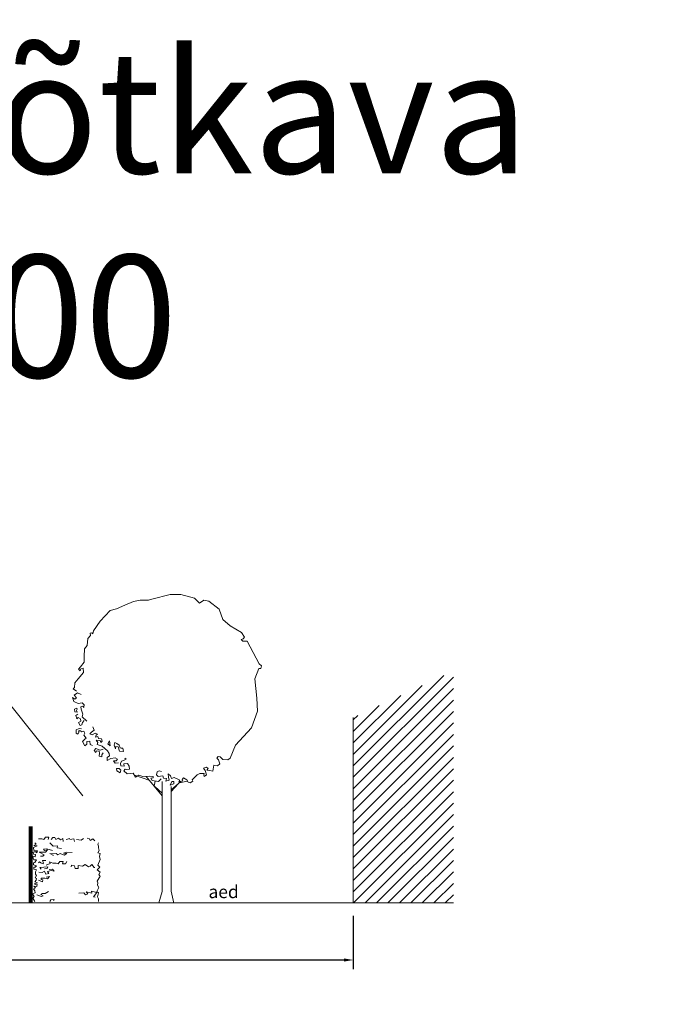
# Model space of a CAD drawing. Units: metres. Extents: x 637393 to 741906, y 6471104 to 6494651.
# Drawn here: x 697045 to 697058, y 6493634 to 6493653 of the extents above; entities that cross this region are included whole.
import ezdxf

# ---------------------------------------------------------------- set-up
doc = ezdxf.new("R2010")
doc.units = ezdxf.units.M
doc.header["$MEASUREMENT"] = 0
for name, color, linetype, lineweight in [('kirjanurk', 7, 'Continuous', 15), ('lõik', 7, 'Continuous', 0), ('lõik moot', 5, 'Continuous', 0), ('lõik puu', 72, 'Continuous', 0)]:
    doc.layers.add(name, color=color, linetype=linetype, lineweight=lineweight)
doc.layers.add('p juurdepääs', color=7, linetype='Continuous')
doc.styles.add('LAYOUT', font='sanss___.ttf')
doc.styles.get("Standard").update_dxf_attribs({"font": 'arial.ttf'})
doc.dimstyles.new('MIHKEL', dxfattribs={"dimtxt": 0.18, "dimasz": 0.18, "dimexe": 0.18, "dimexo": 0.0625, "dimgap": 0.09, "dimtad": 0, "dimtih": 1, "dimtoh": 1, "dimdec": 1, "dimzin": 0, "dimdsep": 46, "dimtxsty": 'Standard', "dimcen": 0.09, "dimadec": 0, "dimazin": 0, "dimtfac": 1, "dimtdec": 1, "dimtofl": 0, "dimtmove": 0, "dimatfit": 0, "dimfxl": 1, "dimtolj": 1, "dimtzin": 0, "dimarcsym": 0})

# ---------------------------------------------------------------- blocks, each defined once
blk = doc.blocks.new('*D58')
at = {"layer": 'Defpoints', "color": 0, "transparency": 16777216}
for p in [(697032.363, 6493635.984), (697051.908, 6493635.984), (697051.908, 6493635.054)]:
    blk.add_point(p, dxfattribs=at)
at = {"layer": 'lõik moot', "color": 0, "lineweight": -2, "transparency": 16777216}
for p, q in [((697032.363, 6493635.921), (697032.363, 6493634.874)), ((697051.908, 6493635.921), (697051.908, 6493634.874)), ((697032.543, 6493635.054), (697041.82, 6493635.054)), ((697051.728, 6493635.054), (697042.451, 6493635.054))]:
    blk.add_line(p, q, dxfattribs=at)
at = {"layer": 'lõik moot', "color": 0, "transparency": 16777216}
for points in [[(697032.543, 6493635.084), (697032.543, 6493635.024), (697032.363, 6493635.054)], [(697051.728, 6493635.084), (697051.728, 6493635.024), (697051.908, 6493635.054)]]:
    blk.add_solid(points, dxfattribs=at)
at = {"layer": 'lõik moot', "color": 0, "transparency": 16777216, "insert": (697042.135, 6493635.054), "char_height": 0.18, "attachment_point": 5}
blk.add_mtext('\\A1;19.5', dxfattribs=at)

msp = doc.modelspace()

# ---------------------------------------------------------------- hatches: boundary and pattern name
at = {"layer": 'lõik'}
h = msp.add_hatch(dxfattribs=at)
h.set_pattern_fill('ANSI31', color=252, scale=0.05, style=0)
h.set_pattern_definition([(45, (692129.85349, 6489881.09486), (-0.1122532015, 0.1122532015), [])])
h.paths.add_polyline_path([(697053.87002, 6493640.72046), (697053.87002, 6493636.17118), (697051.90781, 6493636.17118), (697051.90781, 6493639.80318)])

# ---------------------------------------------------------------- linework, layer by layer
msp.add_line((697047.41521, 6493638.97026), (697047.45456, 6493638.99274), dxfattribs=at)
for points in [[(697042.5215, 6493643.38387), (697046.60966, 6493638.27127)], [(697047.61756, 6493638.67796), (697047.9181, 6493638.56909)], [(697047.85083, 6493638.65268), (697048.16043, 6493638.268)], [(697048.00563, 6493638.46034), (697048.02386, 6493638.56066)], [(697048.16043, 6493638.55108), (697048.16043, 6493636.39569), (697048.09998, 6493636.17118)], [(697048.33826, 6493638.39056), (697048.52651, 6493638.55453)], [(697048.33826, 6493638.35794), (697048.47738, 6493638.50633)], [(697048.5008, 6493638.52442), (697048.65264, 6493638.55604)], [(697048.16043, 6493638.32458), (697048.02387, 6493638.44744)], [(697048.33826, 6493638.4514), (697048.33826, 6493636.40587), (697048.38845, 6493636.1692)], [(697053.87002, 6493636.17118), (697038.61316, 6493636.17118)]]:
    msp.add_lwpolyline(points, dxfattribs=at)
at = {"layer": 'lõik', "linetype": 'Continuous', "flags": 128}
msp.add_lwpolyline([(697051.90781, 6493636.17118), (697051.90781, 6493639.80321)], dxfattribs=at)
at = {"layer": 'lõik', "color": 253, "const_width": 0.075}
msp.add_lwpolyline([(697045.58492, 6493636.17118), (697045.58492, 6493637.67229)], dxfattribs=at)
at = {"layer": 'lõik puu'}
for p, q in [((697047.96044, 6493642.12364), (697048.32169, 6493642.21606)), ((697048.32169, 6493642.21606), (697048.52816, 6493642.21356)), ((697048.52816, 6493642.21356), (697048.79796, 6493642.14611)), ((697047.26906, 6493641.93251), (697047.43206, 6493642.00559)), ((697047.43206, 6493642.00559), (697047.60071, 6493642.07866)), ((697047.60071, 6493642.07866), (697047.72999, 6493642.10676)), ((697047.72999, 6493642.10676), (697047.89299, 6493642.10676)), ((697047.89299, 6493642.10676), (697047.96044, 6493642.12364)), ((697048.79796, 6493642.14611), (697048.89354, 6493642.04494)), ((697048.89354, 6493642.04494), (697048.97784, 6493642.10676)), ((697048.97784, 6493642.10676), (697049.07901, 6493642.08429)), ((697049.07901, 6493642.08429), (697049.27719, 6493641.92954)), ((697046.94866, 6493641.69081), (697047.14186, 6493641.90401)), ((697047.14186, 6493641.90401), (697047.26906, 6493641.93251)), ((697049.27719, 6493641.92954), (697049.35084, 6493641.72494)), ((697046.81939, 6493641.50531), (697046.94866, 6493641.69081)), ((697049.35084, 6493641.72494), (697049.49814, 6493641.60216)), ((697049.49814, 6493641.60216), (697049.71911, 6493641.47124)), ((697046.70696, 6493641.35356), (697046.75756, 6493641.40976)), ((697046.75194, 6493641.46034), (697046.78566, 6493641.46596)), ((697046.75756, 6493641.40976), (697046.75194, 6493641.46034)), ((697046.78566, 6493641.46596), (697046.80251, 6493641.44349)), ((697046.80251, 6493641.44349), (697046.81939, 6493641.50531)), ((697049.71911, 6493641.47124), (697049.77641, 6493641.38119)), ((697046.63951, 6493641.15119), (697046.69571, 6493641.21864)), ((697046.69571, 6493641.21864), (697046.70696, 6493641.35356)), ((697049.75026, 6493641.34749), (697049.71144, 6493641.33454)), ((697049.71144, 6493641.33454), (697049.74369, 6493641.29936)), ((697049.74369, 6493641.29936), (697049.82551, 6493641.29936)), ((697049.77641, 6493641.38119), (697049.75026, 6493641.34749)), ((697049.82551, 6493641.29936), (697049.94829, 6493641.07839)), ((697046.63389, 6493640.99944), (697046.63951, 6493641.15119)), ((697046.63389, 6493640.89264), (697046.63389, 6493640.99944)), ((697049.94829, 6493641.07839), (697050.06286, 6493640.85741)), ((697046.56081, 6493640.79706), (697046.63389, 6493640.89264)), ((697050.06286, 6493640.85741), (697050.11196, 6493640.81649)), ((697050.11196, 6493640.81649), (697050.09559, 6493640.76739)), ((697046.51586, 6493640.56661), (697046.62264, 6493640.68466)), ((697046.52146, 6493640.75211), (697046.56081, 6493640.79706)), ((697046.55519, 6493640.71839), (697046.52146, 6493640.75211)), ((697046.56644, 6493640.75774), (697046.55519, 6493640.71839)), ((697046.61141, 6493640.77459), (697046.56644, 6493640.75774)), ((697046.62264, 6493640.68466), (697046.61141, 6493640.77459)), ((697050.05469, 6493640.76739), (697049.98101, 6493640.56279)), ((697050.09559, 6493640.76739), (697050.05469, 6493640.76739)), ((697046.45372, 6493640.48791), (697046.51586, 6493640.56661)), ((697049.98101, 6493640.56279), (697050.01921, 6493640.18409)), ((697046.48211, 6493640.31929), (697046.42094, 6493640.36873)), ((697046.43716, 6493640.24621), (697046.50461, 6493640.29119)), ((697046.48211, 6493640.19001), (697046.43716, 6493640.24621)), ((697046.50461, 6493640.29119), (697046.57769, 6493640.25746)), ((697046.43154, 6493640.11694), (697046.40344, 6493640.19564)), ((697046.40344, 6493640.19564), (697046.44839, 6493640.16751)), ((697046.51586, 6493640.08321), (697046.43154, 6493640.11694)), ((697046.44839, 6493640.16751), (697046.48211, 6493640.19001)), ((697046.59454, 6493640.09446), (697046.51586, 6493640.08321)), ((697046.63389, 6493640.05511), (697046.59454, 6493640.09446)), ((697046.62826, 6493639.99889), (697046.63389, 6493640.05511)), ((697050.01921, 6493640.18409), (697050.03011, 6493639.93259)), ((697046.48826, 6493639.98886), (697046.44254, 6493639.96601)), ((697046.44254, 6493639.96601), (697046.45169, 6493639.91571)), ((697046.45169, 6493639.91571), (697046.49741, 6493639.91114)), ((697046.51114, 6493639.87454), (697046.46996, 6493639.84711)), ((697046.46996, 6493639.84711), (697046.48826, 6493639.78309)), ((697046.48369, 6493639.94314), (697046.49741, 6493639.97059)), ((697046.49741, 6493639.91114), (697046.48369, 6493639.94314)), ((697046.49741, 6493639.97059), (697046.48826, 6493639.98886)), ((697046.56644, 6493640.01576), (697046.60579, 6493640.02699)), ((697046.57206, 6493639.97079), (697046.56644, 6493640.01576)), ((697046.60579, 6493639.86961), (697046.57206, 6493639.97079)), ((697046.59454, 6493639.81901), (697046.60579, 6493639.86961)), ((697046.60579, 6493640.02699), (697046.62826, 6493639.99889)), ((697050.03011, 6493639.93259), (697049.91554, 6493639.60521)), ((697046.48826, 6493639.78309), (697046.51571, 6493639.80596)), ((697046.51571, 6493639.80596), (697046.56144, 6493639.78309)), ((697046.56601, 6493639.73279), (697046.52484, 6493639.70994)), ((697046.52484, 6493639.70994), (697046.55686, 6493639.65049)), ((697046.55686, 6493639.65049), (697046.58886, 6493639.65961)), ((697046.56144, 6493639.78309), (697046.56601, 6493639.73279)), ((697046.58886, 6493639.65961), (697046.60259, 6493639.70536)), ((697046.68449, 6493639.73471), (697046.59454, 6493639.81901)), ((697046.60259, 6493639.70536), (697046.63459, 6493639.74651)), ((697046.53856, 6493639.59104), (697046.47911, 6493639.56359)), ((697046.47911, 6493639.56359), (697046.47911, 6493639.49956)), ((697046.47911, 6493639.49956), (697046.51114, 6493639.48129)), ((697046.51114, 6493639.48129), (697046.53339, 6493639.52434)), ((697046.52409, 6493639.54264), (697046.54771, 6493639.55444)), ((697046.53339, 6493639.52434), (697046.52409, 6493639.54264)), ((697046.57971, 6493639.58646), (697046.53856, 6493639.59104)), ((697046.54771, 6493639.55444), (697046.58886, 6493639.52244)), ((697046.58886, 6493639.52244), (697046.63001, 6493639.53616)), ((697046.64831, 6493639.49956), (697046.62544, 6493639.46299)), ((697046.62544, 6493639.46299), (697046.67576, 6493639.40354)), ((697046.63001, 6493639.53616), (697046.64831, 6493639.49956)), ((697046.74631, 6493639.48739), (697046.77441, 6493639.51549)), ((697046.79129, 6493639.46489), (697046.74631, 6493639.48739)), ((697046.77441, 6493639.51549), (697046.83064, 6493639.56046)), ((697046.84749, 6493639.49861), (697046.79129, 6493639.46489)), ((697046.83064, 6493639.56046), (697046.80251, 6493639.62229)), ((697046.89809, 6493639.47614), (697046.84749, 6493639.49861)), ((697046.85311, 6493639.41994), (697046.86996, 6493639.45929)), ((697046.86996, 6493639.45929), (697046.89809, 6493639.47614)), ((697049.91554, 6493639.60521), (697049.59636, 6493639.26149)), ((697046.64831, 6493639.38069), (697046.60259, 6493639.33496)), ((697046.60259, 6493639.33496), (697046.64374, 6493639.25264)), ((697046.64374, 6493639.25264), (697046.68384, 6493639.28054)), ((697046.67576, 6493639.40354), (697046.64831, 6493639.38069)), ((697046.68384, 6493639.28054), (697046.68489, 6493639.33496)), ((697046.68489, 6493639.33496), (697046.74434, 6493639.34409)), ((697046.74434, 6493639.34409), (697046.74891, 6493639.27551)), ((697046.74891, 6493639.27551), (697046.79921, 6493639.25721)), ((697046.90369, 6493639.43679), (697046.85311, 6493639.41994)), ((697046.90369, 6493639.31314), (697046.86996, 6493639.36371)), ((697046.86996, 6493639.36371), (697046.94866, 6493639.35249)), ((697046.88684, 6493639.27379), (697046.90369, 6493639.31314)), ((697046.92619, 6493639.26254), (697046.88684, 6493639.27379)), ((697046.91494, 6493639.39744), (697046.90369, 6493639.43679)), ((697046.97116, 6493639.38621), (697046.91494, 6493639.39744)), ((697046.98801, 6493639.24569), (697046.92619, 6493639.26254)), ((697046.94866, 6493639.35249), (697046.95991, 6493639.31314)), ((697046.95991, 6493639.31314), (697046.98801, 6493639.34124)), ((697046.98801, 6493639.34124), (697046.97116, 6493639.38621)), ((697047.12854, 6493639.34686), (697047.10044, 6493639.29064)), ((697047.10044, 6493639.29064), (697047.14541, 6493639.25131)), ((697047.14541, 6493639.25131), (697047.12854, 6493639.34686)), ((697047.23364, 6493639.31666), (697047.21991, 6493639.26179)), ((697047.27479, 6493639.29379), (697047.23364, 6493639.31666)), ((697047.32051, 6493639.26636), (697047.27479, 6493639.29379)), ((697047.33881, 6493639.21149), (697047.32051, 6493639.26636)), ((697046.86436, 6493639.20071), (697046.83064, 6493639.16136)), ((697046.83064, 6493639.16136), (697046.86436, 6493639.12201)), ((697046.94866, 6493639.16699), (697046.86436, 6493639.20071)), ((697046.86436, 6493639.12201), (697046.87559, 6493639.15011)), ((697046.87559, 6493639.15011), (697046.92619, 6493639.14451)), ((697046.92619, 6493639.14451), (697046.93181, 6493639.10516)), ((697046.93181, 6493639.10516), (697046.92619, 6493639.04894)), ((697047.00489, 6493639.18384), (697046.94866, 6493639.16699)), ((697046.97676, 6493639.07706), (697047.00489, 6493639.11079)), ((697046.98239, 6493639.03771), (697046.97676, 6493639.07706)), ((697047.08919, 6493639.15011), (697046.98801, 6493639.24569)), ((697047.12291, 6493639.09954), (697047.08919, 6493639.15011)), ((697047.12854, 6493639.05456), (697047.12291, 6493639.09954)), ((697047.21991, 6493639.26179), (697047.24736, 6493639.19319)), ((697047.24736, 6493639.19319), (697047.25651, 6493639.23891)), ((697047.25651, 6493639.23891), (697047.30224, 6493639.22979)), ((697047.30224, 6493639.22979), (697047.32509, 6493639.14746)), ((697047.32509, 6493639.14746), (697047.40284, 6493639.14289)), ((697047.35711, 6493639.20691), (697047.33881, 6493639.21149)), ((697047.39369, 6493639.20691), (697047.35711, 6493639.20691)), ((697047.40284, 6493639.14289), (697047.39369, 6493639.20691)), ((697049.59636, 6493639.26149), (697049.49814, 6493639.00776)), ((697046.92619, 6493639.04894), (697046.98239, 6493639.03771)), ((697047.08356, 6493639.02084), (697047.12854, 6493639.05456)), ((697047.08356, 6493638.96464), (697047.08356, 6493639.02084)), ((697047.15664, 6493639.00399), (697047.08356, 6493638.96464)), ((697047.24096, 6493639.01521), (697047.15664, 6493639.00399)), ((697047.24096, 6493638.91404), (697047.20724, 6493638.95901)), ((697047.20724, 6493638.95901), (697047.25781, 6493638.95901)), ((697047.28591, 6493638.99274), (697047.24096, 6493639.01521)), ((697047.30841, 6493638.91966), (697047.24096, 6493638.91404)), ((697047.25781, 6493638.95901), (697047.28591, 6493638.99274)), ((697047.34776, 6493638.90281), (697047.36461, 6493638.94776)), ((697047.35339, 6493638.85784), (697047.34776, 6493638.90281)), ((697047.36461, 6493638.94776), (697047.41521, 6493638.97026)), ((697047.48266, 6493638.90281), (697047.40959, 6493638.89719)), ((697047.40959, 6493638.89719), (697047.42084, 6493638.85221)), ((697047.45456, 6493638.99274), (697047.43206, 6493639.00959)), ((697047.51639, 6493638.85221), (697047.48266, 6493638.90281)), ((697049.26081, 6493639.04051), (697049.23626, 6493639.00776)), ((697049.23626, 6493639.00776), (697049.26899, 6493638.97504)), ((697049.29544, 6493638.89626), (697049.24831, 6493638.86174)), ((697049.30174, 6493639.03231), (697049.26081, 6493639.04051)), ((697049.26899, 6493638.97504), (697049.29544, 6493638.89626)), ((697049.35084, 6493638.98321), (697049.30174, 6493639.03231)), ((697049.44904, 6493638.97504), (697049.35084, 6493638.98321)), ((697049.49814, 6493639.00776), (697049.44904, 6493638.97504)), ((697047.31966, 6493638.80724), (697047.26906, 6493638.80724)), ((697047.26906, 6493638.80724), (697047.27286, 6493638.75779)), ((697047.27286, 6493638.75779), (697047.33901, 6493638.72241)), ((697047.35339, 6493638.77351), (697047.31966, 6493638.80724)), ((697047.33901, 6493638.72241), (697047.35339, 6493638.77351)), ((697047.42084, 6493638.85221), (697047.35339, 6493638.85784)), ((697047.40959, 6493638.76229), (697047.43769, 6493638.79601)), ((697047.47704, 6493638.70044), (697047.40959, 6493638.76229)), ((697047.43769, 6493638.79601), (697047.47141, 6493638.78476)), ((697047.47141, 6493638.78476), (697047.52201, 6493638.79601)), ((697047.59509, 6493638.71731), (697047.47704, 6493638.70044)), ((697047.52201, 6493638.79601), (697047.51639, 6493638.85221)), ((697047.64004, 6493638.63861), (697047.59509, 6493638.71731)), ((697048.05039, 6493638.68359), (697048.06161, 6493638.73979)), ((697048.08411, 6493638.64986), (697048.05039, 6493638.68359)), ((697048.06161, 6493638.73979), (697048.10659, 6493638.76229)), ((697048.10659, 6493638.76229), (697048.15156, 6493638.75104)), ((697048.32581, 6493638.66109), (697048.28084, 6493638.70044)), ((697048.28084, 6493638.70044), (697048.28646, 6493638.63861)), ((697048.84856, 6493638.68359), (697048.75301, 6493638.58241)), ((697048.89914, 6493638.71169), (697048.84856, 6493638.68359)), ((697048.98581, 6493638.70649), (697048.89914, 6493638.71169)), ((697049.02844, 6493638.82974), (697048.97221, 6493638.81286)), ((697048.97221, 6493638.81286), (697049.00594, 6493638.76789)), ((697048.97784, 6493638.67796), (697048.98581, 6493638.70649)), ((697049.03406, 6493638.68359), (697048.98346, 6493638.64986)), ((697049.00594, 6493638.76789), (697049.03406, 6493638.68359)), ((697049.06216, 6493638.80724), (697049.02844, 6493638.82974)), ((697049.03966, 6493638.77351), (697049.06216, 6493638.80724)), ((697049.09976, 6493638.76676), (697049.03966, 6493638.77351)), ((697049.15771, 6493638.75666), (697049.09976, 6493638.76676)), ((697049.17456, 6493638.86906), (697049.15771, 6493638.75666)), ((697049.24831, 6493638.86174), (697049.17456, 6493638.86906)), ((697047.70749, 6493638.67796), (697047.64004, 6493638.63861)), ((697047.78619, 6493638.64986), (697047.70749, 6493638.67796)), ((697047.91546, 6493638.65549), (697047.78619, 6493638.64986)), ((697047.98294, 6493638.64986), (697047.91546, 6493638.65549)), ((697047.93796, 6493638.61614), (697047.98294, 6493638.62176)), ((697047.96606, 6493638.57116), (697047.93796, 6493638.61614)), ((697048.08974, 6493638.54869), (697047.96606, 6493638.57116)), ((697047.98294, 6493638.62176), (697047.98294, 6493638.64986)), ((697048.17404, 6493638.66109), (697048.08411, 6493638.64986)), ((697048.14594, 6493638.60489), (697048.08974, 6493638.54869)), ((697048.18529, 6493638.61614), (697048.17404, 6493638.66109)), ((697048.24711, 6493638.61051), (697048.18529, 6493638.61614)), ((697048.23586, 6493638.55991), (697048.24711, 6493638.61051)), ((697048.29771, 6493638.57679), (697048.23586, 6493638.55991)), ((697048.28646, 6493638.63861), (697048.29771, 6493638.57679)), ((697048.35391, 6493638.55429), (697048.32019, 6493638.48124)), ((697048.32019, 6493638.48124), (697048.39326, 6493638.50371)), ((697048.34266, 6493638.61051), (697048.32581, 6493638.66109)), ((697048.39889, 6493638.63299), (697048.34266, 6493638.61051)), ((697048.39326, 6493638.55429), (697048.35391, 6493638.55429)), ((697048.39326, 6493638.50371), (697048.39326, 6493638.55429)), ((697048.47196, 6493638.59926), (697048.39889, 6493638.63299)), ((697048.51129, 6493638.57679), (697048.47196, 6493638.59926)), ((697048.48719, 6493638.54699), (697048.51129, 6493638.57679)), ((697048.56584, 6493638.56206), (697048.48719, 6493638.54699)), ((697048.57876, 6493638.62176), (697048.55626, 6493638.59364)), ((697048.55626, 6493638.59364), (697048.56584, 6493638.56206)), ((697048.64789, 6493638.58159), (697048.57876, 6493638.62176)), ((697048.67431, 6493638.53744), (697048.64789, 6493638.58159)), ((697048.71366, 6493638.52619), (697048.67431, 6493638.53744)), ((697048.76424, 6493638.55991), (697048.71366, 6493638.52619)), ((697048.75301, 6493638.58241), (697048.76424, 6493638.55991)), ((697048.98346, 6493638.64986), (697048.97784, 6493638.67796)), ((697045.69489, 6493637.32487), (697045.66594, 6493637.34974)), ((697045.73595, 6493637.42631), (697045.80417, 6493637.42851)), ((697045.80417, 6493637.42851), (697045.84305, 6493637.41228)), ((697045.84305, 6493637.41228), (697045.87272, 6493637.45946)), ((697045.87272, 6493637.45946), (697045.9416, 6493637.46128)), ((697045.9416, 6493637.46128), (697045.9275, 6493637.41291)), ((697045.96081, 6493637.34974), (697046.02939, 6493637.28207)), ((697045.99007, 6493637.41663), (697046.01734, 6493637.45567)), ((697046.01734, 6493637.45567), (697046.06028, 6493637.45328)), ((697046.06028, 6493637.45328), (697046.07936, 6493637.41275)), ((697046.07936, 6493637.41275), (697046.12945, 6493637.44136)), ((697046.12945, 6493637.44136), (697046.16762, 6493637.40798)), ((697046.16762, 6493637.40798), (697046.21294, 6493637.43659)), ((697046.21294, 6493637.43659), (697046.22487, 6493637.3746)), ((697046.28382, 6493637.4157), (697046.35102, 6493637.43249)), ((697046.35114, 6493637.41327), (697046.43177, 6493637.42941)), ((697046.43177, 6493637.42941), (697046.4471, 6493637.37921)), ((697046.48671, 6493637.416), (697046.57271, 6493637.4042)), ((697046.57271, 6493637.4042), (697046.62204, 6493637.43482)), ((697046.6899, 6493637.43972), (697046.73283, 6493637.43734)), ((697046.73283, 6493637.43734), (697046.75192, 6493637.3968)), ((697046.75192, 6493637.3968), (697046.80201, 6493637.42541)), ((697046.80201, 6493637.42541), (697046.84018, 6493637.39203)), ((697046.90371, 6493637.32364), (697046.91594, 6493637.34974)), ((697045.63604, 6493637.16674), (697045.68851, 6493637.17357)), ((697045.64124, 6493637.12637), (697045.63604, 6493637.16674)), ((697045.64316, 6493637.26099), (697045.71566, 6493637.29022)), ((697045.64356, 6493637.23704), (697045.64316, 6493637.26099)), ((697045.65166, 6493637.19634), (697045.64356, 6493637.23704)), ((697045.65021, 6493637.29829), (697045.69489, 6493637.32487)), ((697045.71566, 6493637.29022), (697045.65021, 6493637.29829)), ((697045.71986, 6493637.19469), (697045.65166, 6493637.19634)), ((697045.68851, 6493637.17357), (697045.70891, 6493637.15327)), ((697045.70891, 6493637.15327), (697045.71986, 6493637.19469)), ((697045.75054, 6493637.16942), (697045.87914, 6493637.16957)), ((697045.84676, 6493637.11762), (697045.75054, 6493637.16942)), ((697045.83606, 6493637.22377), (697045.90301, 6493637.23077)), ((697045.85699, 6493637.19974), (697045.83606, 6493637.22377)), ((697045.91189, 6493637.21249), (697045.85699, 6493637.19974)), ((697045.87914, 6493637.16957), (697045.91189, 6493637.21249)), ((697045.90301, 6493637.23077), (697046.01076, 6493637.19902)), ((697045.96024, 6493637.14089), (697046.03364, 6493637.13142)), ((697046.03199, 6493637.10337), (697045.96024, 6493637.14089)), ((697046.02939, 6493637.28207), (697046.11164, 6493637.29414)), ((697046.03364, 6493637.13142), (697046.08674, 6493637.14289)), ((697046.08674, 6493637.14289), (697046.11816, 6493637.11267)), ((697046.11164, 6493637.29414), (697046.10781, 6493637.24964)), ((697046.10781, 6493637.24964), (697046.18774, 6493637.24209)), ((697046.22936, 6493637.15059), (697046.28661, 6493637.16674)), ((697046.29724, 6493637.14089), (697046.22936, 6493637.15059)), ((697046.24499, 6493637.11022), (697046.29724, 6493637.14089)), ((697046.28661, 6493637.16674), (697046.39591, 6493637.16134)), ((697046.90241, 6493637.15419), (697046.93076, 6493637.20067)), ((697046.94461, 6493637.13832), (697046.90241, 6493637.15419)), ((697046.91319, 6493637.28494), (697046.90371, 6493637.32364)), ((697046.91279, 6493637.24899), (697046.91319, 6493637.28494)), ((697046.93076, 6493637.20067), (697046.91279, 6493637.24899)), ((697045.62796, 6493637.09089), (697045.67246, 6493637.07254)), ((697045.63144, 6493637.04707), (697045.62796, 6493637.09089)), ((697045.64516, 6493637.01467), (697045.63144, 6493637.04707)), ((697045.67729, 6493637.11814), (697045.64124, 6493637.12637)), ((697045.64124, 6493636.95682), (697045.66726, 6493636.96759)), ((697045.64324, 6493636.92104), (697045.64124, 6493636.95682)), ((697045.69994, 6493637.01467), (697045.64516, 6493637.01467)), ((697045.66726, 6493636.96759), (697045.69994, 6493637.01467)), ((697045.67246, 6493637.07254), (697045.67729, 6493637.11814)), ((697045.73701, 6493636.95774), (697045.75576, 6493636.97719)), ((697045.75576, 6493636.97719), (697045.78539, 6493636.96102)), ((697045.77691, 6493637.08772), (697045.82124, 6493637.08619)), ((697045.78539, 6493636.96102), (697045.82746, 6493636.93554)), ((697045.81831, 6493637.00337), (697045.88066, 6493637.00257)), ((697045.83959, 6493636.95399), (697045.81831, 6493637.00337)), ((697045.82124, 6493637.08619), (697045.84676, 6493637.11762)), ((697045.82746, 6493636.93554), (697045.83959, 6493636.95399)), ((697045.95509, 6493636.97932), (697046.01699, 6493636.95139)), ((697045.96529, 6493636.94609), (697045.95509, 6493636.97932)), ((697046.01699, 6493636.95139), (697046.08521, 6493636.95359)), ((697046.08521, 6493636.95359), (697046.12409, 6493636.93737)), ((697046.11816, 6493637.11267), (697046.16216, 6493637.13857)), ((697046.12409, 6493636.93737), (697046.15376, 6493636.98454)), ((697046.15376, 6493636.98454), (697046.22264, 6493636.98637)), ((697046.16216, 6493637.13857), (697046.24499, 6493637.11022)), ((697046.22264, 6493636.98637), (697046.20854, 6493636.93799)), ((697046.27111, 6493636.94172), (697046.29181, 6493636.98104)), ((697046.89844, 6493636.91284), (697046.94726, 6493637.02397)), ((697046.93601, 6493637.08219), (697046.94461, 6493637.13832)), ((697046.94726, 6493637.02397), (697046.93601, 6493637.08219)), ((697045.69849, 6493636.89762), (697045.64324, 6493636.92104)), ((697045.64644, 6493636.87609), (697045.67576, 6493636.87029)), ((697045.64644, 6493636.83302), (697045.64644, 6493636.87609)), ((697045.69639, 6493636.82229), (697045.64644, 6493636.83302)), ((697045.67576, 6493636.87029), (697045.69849, 6493636.89762)), ((697045.67871, 6493636.78127), (697045.69639, 6493636.82229)), ((697045.68019, 6493636.73779), (697045.67871, 6493636.78127)), ((697045.74481, 6493636.77217), (697045.80831, 6493636.76579)), ((697045.76574, 6493636.86384), (697045.91949, 6493636.87742)), ((697045.79189, 6493636.83502), (697045.76574, 6493636.86384)), ((697045.80831, 6493636.76579), (697045.85759, 6493636.79167)), ((697045.91121, 6493636.84799), (697045.85751, 6493636.84234)), ((697045.85759, 6493636.79167), (697045.87946, 6493636.73682)), ((697045.88919, 6493636.91267), (697045.96529, 6493636.94609)), ((697045.91949, 6493636.87742), (697045.91121, 6493636.84799)), ((697045.91709, 6493636.78727), (697045.98474, 6493636.80612)), ((697045.94311, 6493636.75229), (697045.91709, 6493636.78727)), ((697046.01076, 6493636.83302), (697045.94831, 6493636.82764)), ((697045.98474, 6493636.80612), (697046.04721, 6493636.79804)), ((697046.04721, 6493636.79804), (697046.01076, 6493636.83302)), ((697046.20854, 6493636.93799), (697046.27111, 6493636.94172)), ((697046.38166, 6493636.88154), (697046.38551, 6493636.91107)), ((697046.38551, 6493636.91107), (697046.44276, 6493636.89762)), ((697046.44276, 6493636.89762), (697046.45809, 6493636.84742)), ((697046.45809, 6493636.84742), (697046.51561, 6493636.84917)), ((697046.51561, 6493636.90569), (697046.60161, 6493636.89389)), ((697046.51561, 6493636.84917), (697046.51561, 6493636.90569)), ((697046.60161, 6493636.89389), (697046.65094, 6493636.92452)), ((697046.65094, 6493636.92452), (697046.71796, 6493636.87914)), ((697046.71796, 6493636.87914), (697046.75389, 6493636.89412)), ((697046.75389, 6493636.89412), (697046.78626, 6493636.92452)), ((697046.78626, 6493636.92452), (697046.82709, 6493636.86889)), ((697046.82709, 6493636.86889), (697046.84101, 6493636.86987)), ((697046.88799, 6493636.81874), (697046.94156, 6493636.87334)), ((697046.94849, 6493636.77334), (697046.88799, 6493636.81874)), ((697046.94156, 6493636.87334), (697046.89844, 6493636.91284)), ((697046.92271, 6493636.73032), (697046.94849, 6493636.77334)), ((697045.65404, 6493636.54904), (697045.71731, 6493636.56752)), ((697045.66451, 6493636.58344), (697045.69274, 6493636.61827)), ((697045.71731, 6493636.56752), (697045.66451, 6493636.58344)), ((697045.67211, 6493636.66694), (697045.70041, 6493636.70999)), ((697045.70234, 6493636.64837), (697045.67211, 6493636.66694)), ((697045.70041, 6493636.70999), (697045.68019, 6493636.73779)), ((697045.69274, 6493636.61827), (697045.70234, 6493636.64837)), ((697045.73906, 6493636.61607), (697045.81949, 6493636.58637)), ((697045.78954, 6493636.63167), (697045.79251, 6493636.65904)), ((697045.82654, 6493636.62334), (697045.78954, 6493636.63167)), ((697045.79251, 6493636.65904), (697045.86531, 6493636.65677)), ((697045.81949, 6493636.58637), (697045.82654, 6493636.62334)), ((697045.86531, 6493636.65677), (697045.91814, 6493636.64359)), ((697045.87946, 6493636.73682), (697045.94311, 6493636.75229)), ((697045.95351, 6493636.69039), (697045.89106, 6493636.67962)), ((697045.91814, 6493636.64359), (697045.95351, 6493636.69039)), ((697046.88544, 6493636.59759), (697046.92629, 6493636.66199)), ((697046.90359, 6493636.56399), (697046.88544, 6493636.59759)), ((697046.89386, 6493636.52294), (697046.90359, 6493636.56399)), ((697046.94849, 6493636.69049), (697046.92271, 6493636.73032)), ((697046.92629, 6493636.66199), (697046.94849, 6493636.69049)), ((697045.62344, 6493636.35007), (697045.67529, 6493636.36842)), ((697045.64314, 6493636.44999), (697045.67774, 6493636.46494)), ((697045.66386, 6493636.41022), (697045.64314, 6493636.44999)), ((697045.65031, 6493636.49789), (697045.70319, 6493636.49157)), ((697045.67774, 6493636.46494), (697045.65031, 6493636.49789)), ((697045.69101, 6493636.52514), (697045.65404, 6493636.54904)), ((697045.67529, 6493636.36842), (697045.66386, 6493636.41022)), ((697045.71431, 6493636.53672), (697045.69101, 6493636.52514)), ((697045.70319, 6493636.49157), (697045.71431, 6493636.53672)), ((697045.87024, 6493636.35399), (697045.93271, 6493636.39704)), ((697046.53051, 6493636.36624), (697046.62541, 6493636.37002)), ((697046.62541, 6493636.37002), (697046.66134, 6493636.32977)), ((697046.67531, 6493636.39247), (697046.78104, 6493636.36207)), ((697046.70819, 6493636.34862), (697046.67531, 6493636.39247)), ((697046.77584, 6493636.40244), (697046.88169, 6493636.37609)), ((697046.78104, 6493636.36207), (697046.77584, 6493636.40244)), ((697046.88169, 6493636.37609), (697046.81981, 6493636.29207)), ((697046.87929, 6493636.39664), (697046.92114, 6493636.47767)), ((697046.91326, 6493636.36882), (697046.87929, 6493636.39664)), ((697046.92114, 6493636.47767), (697046.89386, 6493636.52294)), ((697046.89556, 6493636.29479), (697046.91326, 6493636.36882)), ((697045.65459, 6493636.29522), (697045.62344, 6493636.35007)), ((697045.62649, 6493636.26859), (697045.65459, 6493636.29522)), ((697045.66594, 6493636.19839), (697045.62649, 6493636.26859)), ((697045.70801, 6493636.33407), (697045.79761, 6493636.29544)), ((697045.78176, 6493636.33784), (697045.81951, 6493636.35702)), ((697045.83109, 6493636.31292), (697045.78176, 6493636.33784)), ((697045.79761, 6493636.29544), (697045.83109, 6493636.31292)), ((697045.81951, 6493636.35702), (697045.87024, 6493636.35399)), ((697045.96081, 6493636.19839), (697045.97744, 6493636.23224)), ((697045.97744, 6493636.23224), (697046.04404, 6493636.24084)), ((697046.04404, 6493636.24084), (697046.03294, 6493636.21789)), ((697046.66134, 6493636.32977), (697046.70819, 6493636.34862)), ((697046.81981, 6493636.29207), (697046.84626, 6493636.28787)), ((697046.91591, 6493636.25309), (697046.89556, 6493636.29479)), ((697046.91594, 6493636.19839), (697046.91591, 6493636.25309))]:
    msp.add_line(p, q, dxfattribs=at)
msp.add_lwpolyline([(697046.42094, 6493640.36873), (697046.44595, 6493640.39611), (697046.45372, 6493640.48791)], dxfattribs=at)
at = {"layer": 'p juurdepääs'}
msp.add_circle((697003.69385, 6493457.12059), 1193.48952, dxfattribs=at)

# ---------------------------------------------------------------- texts
at = {"layer": 'kirjanurk', "insert": (697040.2815, 6493652.86869), "char_height": 2.4, "width": 18.1344501, "attachment_point": 1, "style": 'LAYOUT'}
msp.add_mtext('Mõõtkava 1:100', dxfattribs=at)
at = {"layer": 'lõik', "insert": (697049.07004, 6493636.51626), "char_height": 0.25, "width": 0.9846225, "attachment_point": 1, "style": 'LAYOUT'}
msp.add_mtext('aed', dxfattribs=at)

# ---------------------------------------------------------------- dimensions: what is measured, and where the dimension line sits
at = {"layer": 'lõik moot'}
dim = msp.add_linear_dim(base=(697051.90781, 6493635.05355), p1=(697032.36316, 6493635.98368), p2=(697051.90781, 6493635.98368), dimstyle='MIHKEL', dxfattribs=at)
dim.commit()
dim.dimension.update_dxf_attribs({"geometry": '*D58', "text_midpoint": (697042.13549, 6493635.05355), "dimtype": 160})

doc.saveas('drawing.dxf')
